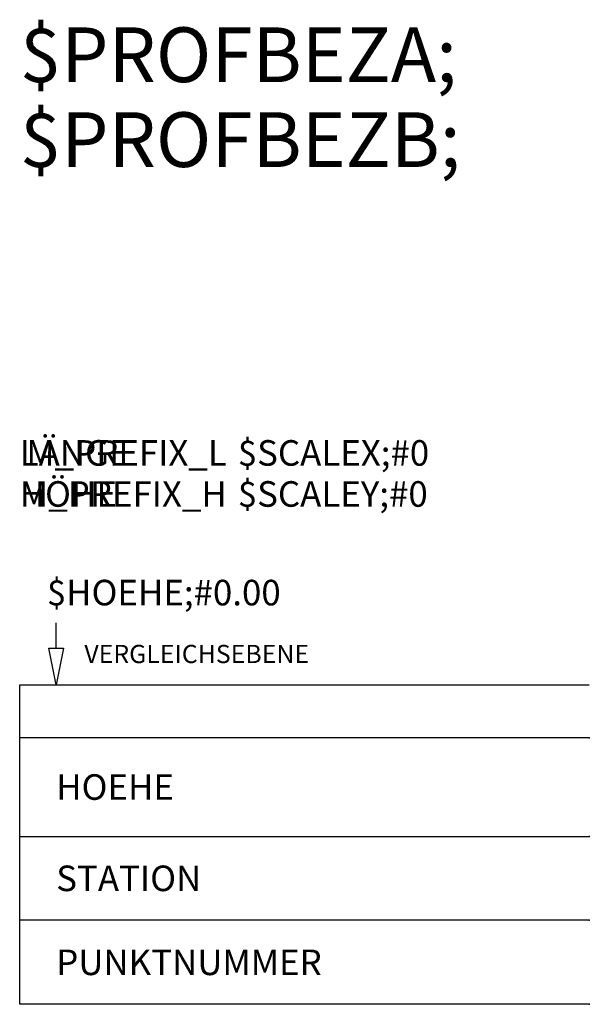
# Model space of a CAD drawing. Units: metres. Extents: x -15.6 to 0, y -8.8 to 18.2.
import ezdxf
from ezdxf.enums import TextEntityAlignment as Align

# ---------------------------------------------------------------- set-up
doc = ezdxf.new("R2010")
doc.units = ezdxf.units.M
doc.header["$LTSCALE"] = 0.2
for name, color, linetype in [('HMap_PRO_DiagBeschriftung', 5, 'Continuous'), ('HMap_PRO_DiagBeschriftungHOEHE', 5, 'Continuous'), ('HMap_PRO_DiagBeschriftungMASSSTAB', 5, 'Continuous'), ('HMap_PRO_DiagBeschriftungPNR', 5, 'Continuous'), ('HMap_PRO_DiagBeschriftungSKALAX', 5, 'Continuous'), ('HMap_PRO_DiagBeschriftungSTATION', 5, 'Continuous')]:
    doc.layers.add(name, color=color, linetype=linetype)
doc.styles.add('HMapProfilA', font='arial.ttf')
doc.styles.add('HMapProfilB', font='arial.ttf')

msp = doc.modelspace()

# ---------------------------------------------------------------- linework, layer by layer
at = {"layer": 'HMap_PRO_DiagBeschriftung'}
for p, q in [((-14.6, 1), (-14.6, 1.7)), ((-14.6, 0), (-14.8, 1)), ((-14.8, 1), (-14.4, 1)), ((-14.4, 1), (-14.6, 0)), ((-15.6, 0), (0, 0))]:
    msp.add_line(p, q, dxfattribs=at)
at = {"layer": 'HMap_PRO_DiagBeschriftungHOEHE'}
for q in [(-15.6, -1.45), (0, -4.15)]:
    msp.add_line((-15.6, -4.15), q, dxfattribs=at)
msp.add_point((0, -4.15), dxfattribs=at)
at = {"layer": 'HMap_PRO_DiagBeschriftungPNR'}
for p, q in [((-15.6, -8.75), (-15.6, -6.45)), ((0, -8.75), (-15.6, -8.75))]:
    msp.add_line(p, q, dxfattribs=at)
msp.add_point((0, -8.75), dxfattribs=at)
at = {"layer": 'HMap_PRO_DiagBeschriftungSKALAX'}
for p, q in [((-15.6, -1.45), (-15.6, 0)), ((0, -1.45), (-15.6, -1.45))]:
    msp.add_line(p, q, dxfattribs=at)
msp.add_point((0, -1.45), dxfattribs=at)
at = {"layer": 'HMap_PRO_DiagBeschriftungSTATION'}
for p, q in [((-15.6, -6.45), (-15.6, -4.15)), ((0, -6.45), (-15.6, -6.45))]:
    msp.add_line(p, q, dxfattribs=at)
msp.add_point((0, -6.45), dxfattribs=at)

# ---------------------------------------------------------------- texts
at = {"layer": 'HMap_PRO_DiagBeschriftung', "style": 'HMapProfilB'}
for s, p in [('LÄNGE', (-15.6, 6)), ('HÖHE', (-15.6, 4.876))]:
    msp.add_text(s, height=0.7, dxfattribs=at).set_placement(p)
at = {"layer": 'HMap_PRO_DiagBeschriftung', "style": 'HMapProfilA', "oblique": 14.4}
for tag, p in [('$PROFBEZA;', (-15.6, 16.504)), ('$PROFBEZB;', (-15.6, 14.18))]:
    msp.add_attdef(tag, p, '', height=1.5, dxfattribs=at)
at = {"layer": 'HMap_PRO_DiagBeschriftung', "style": 'HMapProfilA'}
msp.add_attdef('$HOEHE;#0.00', (-14.857, 2.175), '', height=0.7, dxfattribs=at)
at = {"layer": 'HMap_PRO_DiagBeschriftung', "style": 'HMapProfilA', "flags": 2}
msp.add_attdef('VERGLEICHSEBENE', (-13.829, 0.594), 'Vergleichsebene', height=0.5, dxfattribs=at)
at = {"layer": 'HMap_PRO_DiagBeschriftungHOEHE', "style": 'HMapProfilA', "flags": 2}
msp.add_attdef('HOEHE', text='Höhe', height=0.7, dxfattribs=at).set_placement((-14.6, -2.8), align=Align.MIDDLE_LEFT)
at = {"layer": 'HMap_PRO_DiagBeschriftungMASSSTAB', "style": 'HMapProfilA', "oblique": 14.4}
for tag, p in [('$SCALEX;#0', (-9.628, 6)), ('$SCALEY;#0', (-9.628, 4.876))]:
    msp.add_attdef(tag, p, '', height=0.7, dxfattribs=at)
at = {"layer": 'HMap_PRO_DiagBeschriftungMASSSTAB', "style": 'HMapProfilA', "oblique": 14.4, "flags": 2}
for tag, p in [('M_PREFIX_L', (-9.928, 6)), ('M_PREFIX_H', (-9.928, 4.876))]:
    msp.add_attdef(tag, text='1:', height=0.7, dxfattribs=at).set_placement(p, align=Align.RIGHT)
at = {"layer": 'HMap_PRO_DiagBeschriftungPNR', "style": 'HMapProfilA', "flags": 2}
msp.add_attdef('PUNKTNUMMER', text='Punktnummer', height=0.7, dxfattribs=at).set_placement((-14.6, -7.6), align=Align.MIDDLE_LEFT)
at = {"layer": 'HMap_PRO_DiagBeschriftungSTATION', "style": 'HMapProfilA', "flags": 2}
msp.add_attdef('STATION', text='Stationierung', height=0.7, dxfattribs=at).set_placement((-14.6, -5.3), align=Align.MIDDLE_LEFT)

doc.saveas('drawing.dxf')
